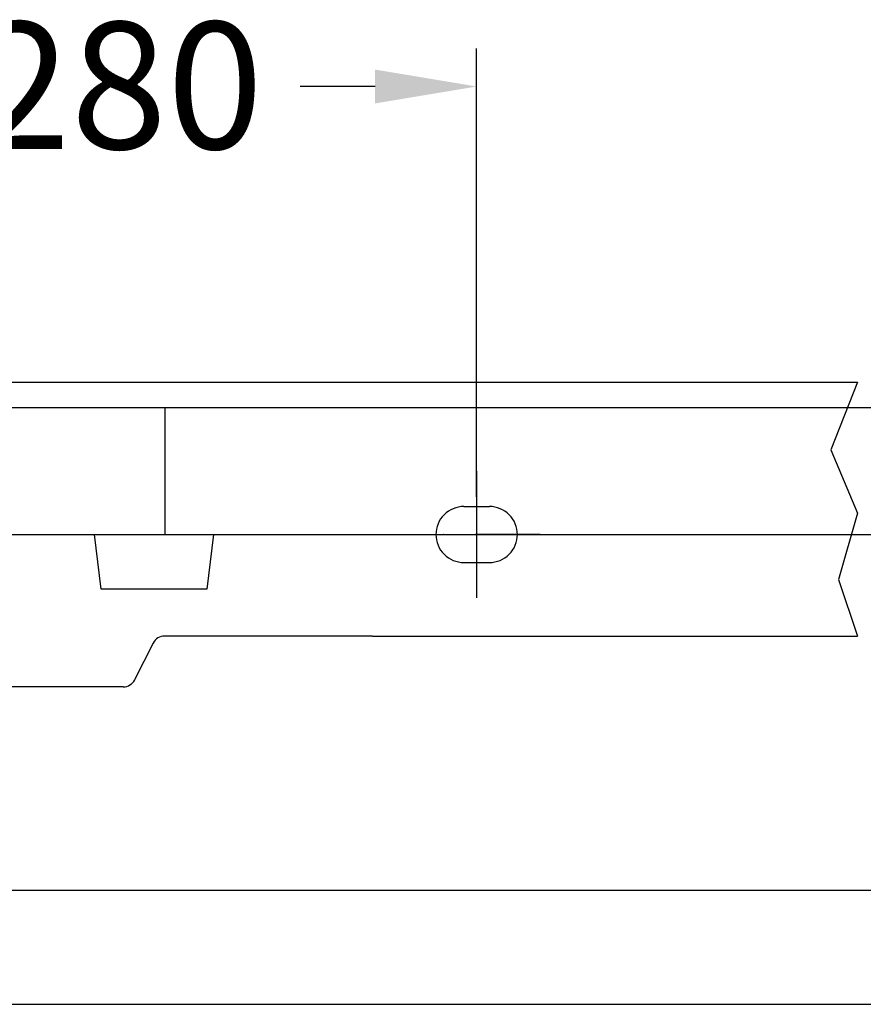
# Model space of a CAD drawing. Extents: x -5804 to 32924, y -10569 to 13579.
# Drawn here: x 7717 to 8049, y -3033 to -2645 of the extents above; entities that cross this region are included whole.
import ezdxf

# ---------------------------------------------------------------- set-up
doc = ezdxf.new("R2010")
doc.units = 0
doc.header["$LTSCALE"] = 2
doc.linetypes.add('STRICHPUNKT', pattern=[25.4, 12.7, -6.35, 0, -6.35])
doc.layers.get('DEFPOINTS').update_dxf_attribs({"linetype": 'CONTINUOUS'})
for name, color, linetype in [('KERA0', 5, 'CONTINUOUS'), ('KERA2', 18, 'STRICHPUNKT'), ('KERA4', 1, 'CONTINUOUS')]:
    doc.layers.add(name, color=color, linetype=linetype)
doc.styles.get("Standard").update_dxf_attribs({"font": 'txt', "height": 50})
doc.dimstyles.new('STANDARD$0', dxfattribs={"dimtxt": 0.18, "dimasz": 0.18, "dimexe": 0.18, "dimexo": 0.0625, "dimgap": 0.09, "dimtad": 0, "dimtih": 1, "dimtoh": 1, "dimzin": 0, "dimcen": 0.09, "dimazin": 3, "dimtfac": 1, "dimtofl": 0, "dimtmove": 0, "dimatfit": 3})

# ---------------------------------------------------------------- blocks, each defined once
blk = doc.blocks.new('*U624')
at = {"layer": 'KERA4', "color": 0}
blk.add_text('280', height=50, dxfattribs=at).set_placement((1622.4, 1365))
blk = doc.blocks.new('*D163')
at = {"layer": 'DEFPOINTS', "color": 0}
for p in [(1820.02, 1389.58), (1820.02, 1208.04), (1540.02, 1204.11)]:
    blk.add_point(p, dxfattribs=at)
at = {"layer": 'KERA4', "color": 0}
for p, q in [((1540.02, 1224.11), (1540.02, 1404.58)), ((1820.02, 1228.04), (1820.02, 1404.58)), ((1580.02, 1389.58), (1609.45, 1389.58)), ((1780.02, 1389.58), (1750.6, 1389.58))]:
    blk.add_line(p, q, dxfattribs=at)
for points in [[(1580.02, 1396.24), (1580.02, 1382.91), (1540.02, 1389.58)], [(1780.02, 1396.24), (1780.02, 1382.91), (1820.02, 1389.58)]]:
    blk.add_solid(points, dxfattribs=at)
at = {"layer": 'KERA2'}
blk.add_blockref('*U624', (0, 0), dxfattribs=at)
blk = doc.blocks.new('*U625')
at = {"layer": 'KERA4', "color": 0}
blk.add_text('800', height=50, dxfattribs=at).set_placement((2392.51, 843.45))
blk = doc.blocks.new('*D164')
at = {"layer": 'DEFPOINTS', "color": 0}
for p in [(1960.09, 1263.16), (1960.09, 463.27), (2450.52, 463.27)]:
    blk.add_point(p, dxfattribs=at)
at = {"layer": 'KERA4', "color": 0}
for p, q in [((1980.09, 1263.16), (2465.52, 1263.16)), ((2450.52, 1223.16), (2450.52, 908.55)), ((2450.52, 503.27), (2450.52, 827.49)), ((1980.09, 463.27), (2465.52, 463.27))]:
    blk.add_line(p, q, dxfattribs=at)
for points in [[(2443.85, 1223.16), (2457.19, 1223.16), (2450.52, 1263.16)], [(2443.85, 503.27), (2457.19, 503.27), (2450.52, 463.27)]]:
    blk.add_solid(points, dxfattribs=at)
at = {"layer": 'KERA2'}
blk.add_blockref('*U625', (0, 0), dxfattribs=at)
blk = doc.blocks.new('*U626')
at = {"layer": 'KERA4', "color": 0}
blk.add_text('565', height=50, dxfattribs=at).set_placement((2189.03, 629.19))
blk = doc.blocks.new('*D165')
at = {"layer": 'DEFPOINTS', "color": 0}
for p in [(1434.17, 1028.16), (1434.17, 463.27), (2247.35, 463.27)]:
    blk.add_point(p, dxfattribs=at)
at = {"layer": 'KERA4', "color": 0}
for p, q in [((1454.17, 1028.16), (2262.35, 1028.16)), ((2247.35, 988.16), (2247.35, 694.29)), ((2247.35, 503.27), (2247.35, 613.23)), ((1454.17, 463.27), (2262.35, 463.27))]:
    blk.add_line(p, q, dxfattribs=at)
for points in [[(2240.69, 988.16), (2254.02, 988.16), (2247.35, 1028.16)], [(2240.69, 503.27), (2254.02, 503.27), (2247.35, 463.27)]]:
    blk.add_solid(points, dxfattribs=at)
at = {"layer": 'KERA2'}
blk.add_blockref('*U626', (0, 0), dxfattribs=at)
blk = doc.blocks.new('*U627')
at = {"layer": 'KERA4', "color": 0}
blk.add_text('600', height=50, dxfattribs=at).set_placement((2290.99, 743.64))
blk = doc.blocks.new('*D166')
at = {"layer": 'DEFPOINTS', "color": 0}
for p in [(1464.9, 1073.16), (1464.9, 463.27), (2348.9, 463.27)]:
    blk.add_point(p, dxfattribs=at)
at = {"layer": 'KERA4', "color": 0}
for p, q in [((1484.9, 1073.16), (2363.9, 1073.16)), ((2348.9, 1033.16), (2348.9, 808.74)), ((2348.9, 503.27), (2348.9, 727.69)), ((1484.9, 463.27), (2363.9, 463.27))]:
    blk.add_line(p, q, dxfattribs=at)
for points in [[(2342.24, 1033.16), (2355.57, 1033.16), (2348.9, 1073.16)], [(2342.24, 503.27), (2355.57, 503.27), (2348.9, 463.27)]]:
    blk.add_solid(points, dxfattribs=at)
at = {"layer": 'KERA2'}
blk.add_blockref('*U627', (0, 0), dxfattribs=at)
blk = doc.blocks.new('2-DEJUNA_ABLAGE_RECHTS_MIT')
at = {"layer": 'KERA0'}
for p, q in [((1100.66, 1273.16), (1969.98, 1273.16)), ((1100.66, 1263.16), (1966.05, 1263.16)), ((1697.38, 1213.16), (1697.38, 1263.16)), ((1100.66, 1213.16), (1967.55, 1213.16)), ((1672.19, 1191.69), (1669.55, 1213.16)), ((1716.49, 1213.16), (1713.85, 1191.69)), ((1713.85, 1191.69), (1672.19, 1191.69)), ((1779.02, 1173.16), (1697.14, 1173.16)), ((1779.02, 1173.16), (1969.98, 1173.16)), ((1692.68, 1170.4), (1685.39, 1155.91)), ((1680.93, 1153.16), (1507.12, 1153.16))]:
    blk.add_line(p, q, dxfattribs=at)
for centre, start, end in [((1697.14, 1168.16), 90, 153.3146), ((1680.93, 1158.16), 270, 333.3146)]:
    blk.add_arc(centre, 5, start, end, dxfattribs=at)
at = {"layer": 'KERA2'}
blk.add_line((1845.02, 1213.16), (1795.02, 1213.16), dxfattribs=at)
blk.add_line((1845.02, 1213.16), (1795.02, 1213.16), dxfattribs=at)
blk.add_polyline3d([(1820.02, 1238.16, 0), (1820.02, 1238.04, 0), (1820.02, 1230.18, 0), (1820.02, 1222.32, 0), (1820.02, 1214.46, 0), (1820.02, 1206.6, 0), (1820.02, 1198.74, 0), (1820.02, 1190.88, 0), (1820.02, 1188.16, 0)], dxfattribs=at)
blk.add_polyline3d([(1820.02, 1238.16, 0), (1820.02, 1238.04, 0), (1820.02, 1230.18, 0), (1820.02, 1222.32, 0), (1820.02, 1214.46, 0), (1820.02, 1206.6, 0), (1820.02, 1198.74, 0), (1820.02, 1190.88, 0), (1820.02, 1188.16, 0)], dxfattribs=at)
at = {"layer": 'KERA4'}
for p, q in [((1929.02, 1263.16), (2262.35, 1263.16)), ((1865.02, 1213.16), (2262.35, 1213.16))]:
    blk.add_line(p, q, dxfattribs=at)
blk.add_lwpolyline([(1969.98, 1273.16), (1959.48, 1246.46), (1969.98, 1221.53), (1962.42, 1195.5), (1969.98, 1173.16)], dxfattribs=at)
for points in [[(1815.01, 1224.19, 0), (1813.93, 1224.13, 0), (1812.86, 1223.97, 0), (1811.81, 1223.7, 0), (1810.79, 1223.33, 0), (1809.81, 1222.87, 0), (1808.88, 1222.32, 0), (1808.01, 1221.68, 0), (1807.21, 1220.96, 0), (1806.49, 1220.15, 0), (1805.85, 1219.28, 0), (1805.29, 1218.35, 0), (1804.83, 1217.37, 0), (1804.47, 1216.35, 0), (1804.2, 1215.31, 0), (1804.04, 1214.24, 0), (1803.98, 1213.16, 0), (1804.04, 1212.08, 0), (1804.2, 1211.01, 0), (1804.47, 1209.96, 0), (1804.83, 1208.94, 0), (1805.29, 1207.96, 0), (1805.85, 1207.03, 0), (1806.49, 1206.16, 0), (1807.21, 1205.36, 0), (1808.01, 1204.64, 0), (1808.88, 1204, 0), (1809.81, 1203.44, 0), (1810.79, 1202.98, 0), (1811.81, 1202.61, 0), (1812.86, 1202.35, 0), (1813.93, 1202.18, 0), (1815.01, 1202.13, 0)], [(1815.01, 1224.19, 0), (1813.93, 1224.13, 0), (1812.86, 1223.97, 0), (1811.81, 1223.7, 0), (1810.79, 1223.33, 0), (1809.81, 1222.87, 0), (1808.88, 1222.32, 0), (1808.01, 1221.68, 0), (1807.21, 1220.96, 0), (1806.49, 1220.15, 0), (1805.85, 1219.28, 0), (1805.29, 1218.35, 0), (1804.83, 1217.37, 0), (1804.47, 1216.35, 0), (1804.2, 1215.31, 0), (1804.04, 1214.24, 0), (1803.98, 1213.16, 0), (1804.04, 1212.08, 0), (1804.2, 1211.01, 0), (1804.47, 1209.96, 0), (1804.83, 1208.94, 0), (1805.29, 1207.96, 0), (1805.85, 1207.03, 0), (1806.49, 1206.16, 0), (1807.21, 1205.36, 0), (1808.01, 1204.64, 0), (1808.88, 1204, 0), (1809.81, 1203.44, 0), (1810.79, 1202.98, 0), (1811.81, 1202.61, 0), (1812.86, 1202.35, 0), (1813.93, 1202.18, 0), (1815.01, 1202.13, 0)], [(1815.01, 1224.19, 0), (1816.26, 1224.19, 0), (1817.51, 1224.19, 0), (1818.77, 1224.19, 0), (1820.02, 1224.19, 0), (1821.27, 1224.19, 0), (1822.53, 1224.19, 0), (1823.78, 1224.19, 0), (1825.03, 1224.19, 0)], [(1815.01, 1224.19, 0), (1816.26, 1224.19, 0), (1817.51, 1224.19, 0), (1818.77, 1224.19, 0), (1820.02, 1224.19, 0), (1821.27, 1224.19, 0), (1822.53, 1224.19, 0), (1823.78, 1224.19, 0), (1825.03, 1224.19, 0)], [(1825.03, 1202.13, 0), (1826.11, 1202.18, 0), (1827.18, 1202.35, 0), (1828.23, 1202.61, 0), (1829.25, 1202.98, 0), (1830.23, 1203.44, 0), (1831.16, 1204, 0), (1832.03, 1204.64, 0), (1832.83, 1205.36, 0), (1833.56, 1206.16, 0), (1834.2, 1207.03, 0), (1834.75, 1207.96, 0), (1835.21, 1208.94, 0), (1835.58, 1209.96, 0), (1835.84, 1211.01, 0), (1836.01, 1212.08, 0), (1836.06, 1213.16, 0), (1836.01, 1214.24, 0), (1835.84, 1215.31, 0), (1835.58, 1216.35, 0), (1835.21, 1217.37, 0), (1834.75, 1218.35, 0), (1834.2, 1219.28, 0), (1833.56, 1220.15, 0), (1832.83, 1220.96, 0), (1832.03, 1221.68, 0), (1831.16, 1222.32, 0), (1830.23, 1222.87, 0), (1829.25, 1223.33, 0), (1828.23, 1223.7, 0), (1827.18, 1223.97, 0), (1826.11, 1224.13, 0), (1825.03, 1224.19, 0)], [(1825.03, 1202.13, 0), (1826.11, 1202.18, 0), (1827.18, 1202.35, 0), (1828.23, 1202.61, 0), (1829.25, 1202.98, 0), (1830.23, 1203.44, 0), (1831.16, 1204, 0), (1832.03, 1204.64, 0), (1832.83, 1205.36, 0), (1833.56, 1206.16, 0), (1834.2, 1207.03, 0), (1834.75, 1207.96, 0), (1835.21, 1208.94, 0), (1835.58, 1209.96, 0), (1835.84, 1211.01, 0), (1836.01, 1212.08, 0), (1836.06, 1213.16, 0), (1836.01, 1214.24, 0), (1835.84, 1215.31, 0), (1835.58, 1216.35, 0), (1835.21, 1217.37, 0), (1834.75, 1218.35, 0), (1834.2, 1219.28, 0), (1833.56, 1220.15, 0), (1832.83, 1220.96, 0), (1832.03, 1221.68, 0), (1831.16, 1222.32, 0), (1830.23, 1222.87, 0), (1829.25, 1223.33, 0), (1828.23, 1223.7, 0), (1827.18, 1223.97, 0), (1826.11, 1224.13, 0), (1825.03, 1224.19, 0)], [(1815.01, 1202.13, 0), (1816.26, 1202.13, 0), (1817.51, 1202.13, 0), (1818.77, 1202.13, 0), (1820.02, 1202.13, 0), (1821.27, 1202.13, 0), (1822.53, 1202.13, 0), (1823.78, 1202.13, 0), (1825.03, 1202.13, 0)], [(1815.01, 1202.13, 0), (1816.26, 1202.13, 0), (1817.51, 1202.13, 0), (1818.77, 1202.13, 0), (1820.02, 1202.13, 0), (1821.27, 1202.13, 0), (1822.53, 1202.13, 0), (1823.78, 1202.13, 0), (1825.03, 1202.13, 0)]]:
    blk.add_polyline3d(points, dxfattribs=at)
dim = blk.add_linear_dim(base=(1820.02, 1389.58), p1=(1540.02, 1204.11), p2=(1820.02, 1208.04), angle=180, dimstyle='STANDARD$0', override={"dimtxt": 50, "dimasz": 40, "dimexe": 15, "dimexo": 20, "dimgap": 15, "dimdec": 0, "dimzin": 8, "dimcen": 4, "dimtdec": 0, "dimtix": 1, "dimatfit": 2}, dxfattribs=at)
dim.commit()
dim.dimension.update_dxf_attribs({"geometry": '*D163', "text_midpoint": (1680.02, 1389.58)})
for base, p1, p2, override, picture, middle in [((2450.52, 463.27), (1960.09, 1263.16), (1960.09, 463.27), {"dimtxt": 50, "dimasz": 40, "dimexe": 15, "dimexo": 20, "dimgap": 15, "dimdec": 0, "dimzin": 8, "dimcen": 4, "dimtdec": 0, "dimtix": 1, "dimatfit": 2}, '*D164', (2450.52, 868.02)), ((2247.35, 463.27), (1434.17, 1028.16), (1434.17, 463.27), {"dimtxt": 50, "dimasz": 40, "dimexe": 15, "dimexo": 20, "dimgap": 15, "dimdec": 0, "dimzin": 1, "dimcen": 4, "dimtdec": 0, "dimtix": 1, "dimatfit": 2}, '*D165', (2247.35, 653.76))]:
    dim = blk.add_linear_dim(base=base, p1=p1, p2=p2, angle=90, dimstyle='STANDARD$0', override=override, dxfattribs=at)
    dim.commit()
    dim.dimension.update_dxf_attribs({"geometry": picture, "text_midpoint": middle, "dimtype": 128})
dim = blk.add_linear_dim(base=(2348.9, 463.27), p1=(1464.9, 1073.16), p2=(1464.9, 463.27), angle=90, text='600', dimstyle='STANDARD$0', override={"dimtxt": 50, "dimasz": 40, "dimexe": 15, "dimexo": 20, "dimgap": 15, "dimdec": 0, "dimzin": 1, "dimcen": 4, "dimtdec": 0, "dimtix": 1, "dimatfit": 2}, dxfattribs=at)
dim.commit()
dim.dimension.update_dxf_attribs({"geometry": '*D166', "text_midpoint": (2348.9, 768.22)})

msp = doc.modelspace()

# ---------------------------------------------------------------- block references
at = {"layer": 'KERA2'}
msp.add_blockref('2-DEJUNA_ABLAGE_RECHTS_MIT', (6077.21, -4060.93), dxfattribs=at)

doc.saveas('drawing.dxf')
